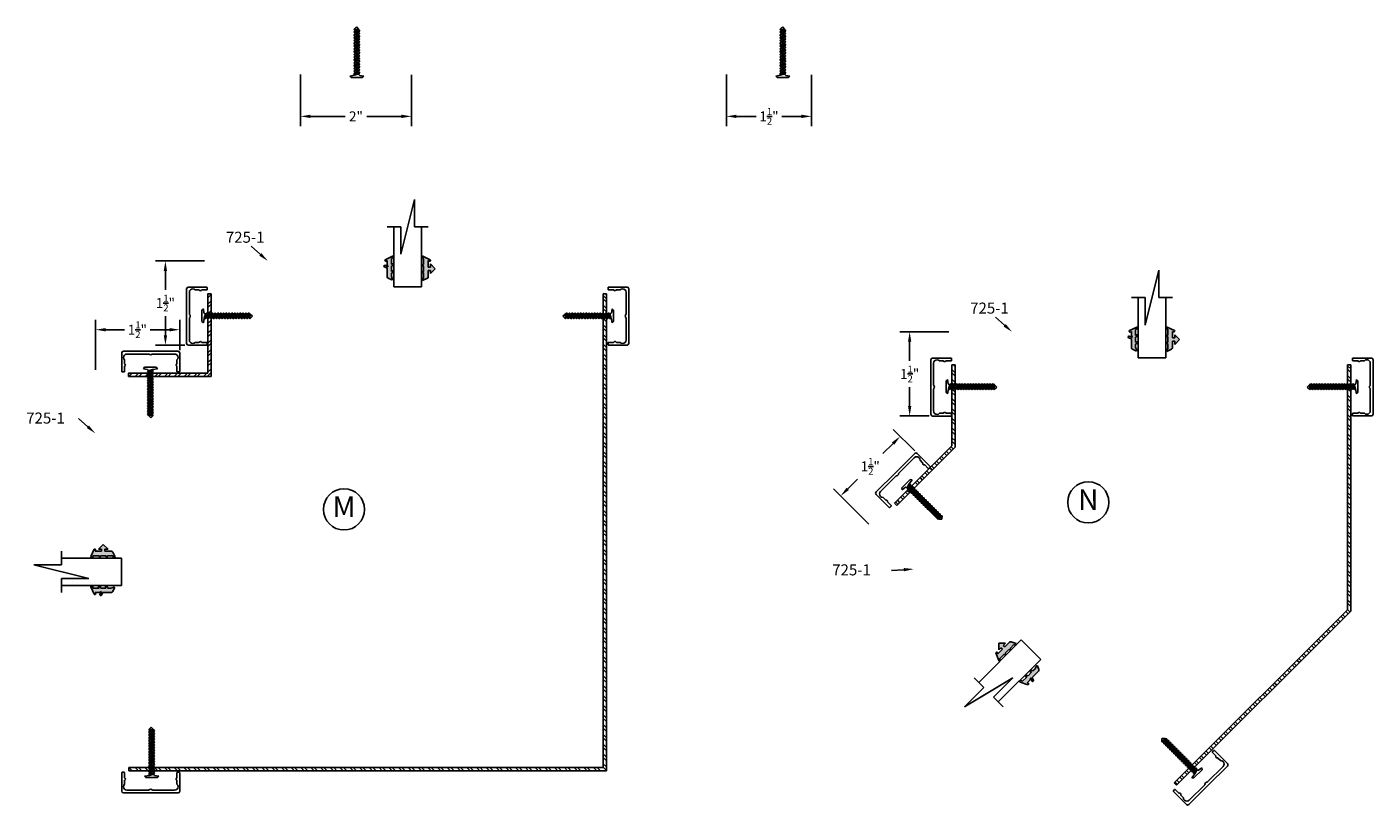
# Model space of a CAD drawing. Extents: x -63 to 166, y -159 to 79.
# Drawn here: x -63 to -39, y -140 to -126 of the extents above; entities that cross this region are included whole.
import ezdxf

# ---------------------------------------------------------------- set-up
doc = ezdxf.new("R2010")
doc.units = 0
doc.header["$LTSCALE"] = 0.3
doc.header["$MEASUREMENT"] = 0
doc.layers.get('0').update_dxf_attribs({"linetype": 'CONTINUOUS'})
doc.layers.get('DEFPOINTS').update_dxf_attribs({"linetype": 'CONTINUOUS'})
for name, color, linetype in [('CK_LEVEL_2', 7, 'CONTINUOUS'), ('DIM', 1, 'CONTINUOUS'), ('OBJECT', 3, 'CONTINUOUS')]:
    doc.layers.add(name, color=color, linetype=linetype)
doc.styles.add('MARIE', font='arial.ttf')
doc.dimstyles.new('FRACTION', dxfattribs={"dimtxt": 0.18, "dimasz": 0.18, "dimexe": 0.18, "dimexo": 0.0625, "dimgap": 0.09, "dimtad": 0, "dimtih": 1, "dimtoh": 1, "dimdec": 6, "dimzin": 0, "dimdsep": 46, "dimlunit": 5, "dimtxsty": 'MARIE', "dimcen": 0.09, "dimadec": 0, "dimazin": 0, "dimtfac": 1, "dimtdec": 6, "dimtofl": 0, "dimtmove": 0, "dimatfit": 3, "dimfxl": 1, "dimtolj": 1, "dimtzin": 0, "dimarcsym": 0})

# ---------------------------------------------------------------- blocks, each defined once
blk = doc.blocks.new('scw')
at = {"color": 7, "linetype": 'Continuous'}
for p, q in [((0.004, 0.713), (-0.034, 0.676)), ((-0.034, 0.676), (0.036, 0.678)), ((-0.034, 0.676), (-0.017, 0.656)), ((-0.034, 0.635), (0.054, 0.657)), ((-0.034, 0.635), (-0.017, 0.656)), ((-0.034, 0.635), (-0.017, 0.613)), ((-0.034, 0.592), (0.054, 0.615)), ((-0.034, 0.592), (-0.017, 0.613)), ((-0.017, 0.656), (0.036, 0.678)), ((-0.017, 0.613), (0.036, 0.636)), ((0.036, 0.678), (0.004, 0.713)), ((0.054, 0.657), (0.036, 0.678)), ((0.054, 0.657), (0.036, 0.636)), ((0.054, 0.615), (0.036, 0.636)), ((0.054, 0.615), (0.036, 0.593)), ((-0.034, 0.592), (-0.017, 0.571)), ((-0.034, 0.55), (0.054, 0.572)), ((-0.034, 0.55), (-0.017, 0.571)), ((-0.034, 0.55), (-0.017, 0.529)), ((-0.034, 0.508), (0.054, 0.53)), ((-0.034, 0.508), (-0.017, 0.529)), ((-0.034, 0.508), (-0.017, 0.487)), ((-0.034, 0.466), (0.054, 0.488)), ((-0.034, 0.466), (-0.017, 0.487)), ((-0.034, 0.466), (-0.017, 0.445)), ((-0.034, 0.424), (0.054, 0.446)), ((-0.034, 0.424), (-0.017, 0.445)), ((-0.034, 0.424), (-0.017, 0.402)), ((-0.017, 0.571), (0.036, 0.593)), ((-0.017, 0.529), (0.036, 0.551)), ((-0.017, 0.487), (0.036, 0.509)), ((-0.017, 0.445), (0.036, 0.467)), ((-0.017, 0.402), (0.036, 0.425)), ((0.054, 0.572), (0.036, 0.593)), ((0.054, 0.572), (0.036, 0.551)), ((0.054, 0.53), (0.036, 0.551)), ((0.054, 0.53), (0.036, 0.509)), ((0.054, 0.488), (0.036, 0.509)), ((0.054, 0.488), (0.036, 0.467)), ((0.054, 0.446), (0.036, 0.467)), ((0.054, 0.446), (0.036, 0.425)), ((0.054, 0.403), (0.036, 0.425)), ((-0.034, 0.381), (0.054, 0.403)), ((-0.034, 0.381), (-0.017, 0.402)), ((-0.034, 0.381), (-0.017, 0.36)), ((-0.034, 0.339), (0.054, 0.361)), ((-0.034, 0.339), (-0.017, 0.36)), ((-0.034, 0.339), (-0.017, 0.318)), ((-0.034, 0.297), (0.054, 0.319)), ((-0.034, 0.297), (-0.017, 0.318)), ((-0.034, 0.297), (-0.017, 0.276)), ((-0.034, 0.255), (0.054, 0.277)), ((-0.034, 0.255), (-0.017, 0.276)), ((-0.034, 0.255), (-0.017, 0.234)), ((-0.034, 0.212), (0.054, 0.235)), ((-0.034, 0.212), (0.054, 0.235)), ((-0.034, 0.212), (-0.017, 0.234)), ((-0.034, 0.212), (-0.017, 0.191)), ((-0.017, 0.36), (0.036, 0.382)), ((-0.017, 0.318), (0.036, 0.34)), ((-0.017, 0.276), (0.036, 0.298)), ((-0.017, 0.234), (0.036, 0.256)), ((-0.017, 0.191), (0.036, 0.214)), ((0.054, 0.403), (0.036, 0.382)), ((0.054, 0.361), (0.036, 0.382)), ((0.054, 0.361), (0.036, 0.34)), ((0.054, 0.319), (0.036, 0.34)), ((0.054, 0.319), (0.036, 0.298)), ((0.054, 0.277), (0.036, 0.298)), ((0.054, 0.277), (0.036, 0.256)), ((0.054, 0.235), (0.036, 0.256)), ((0.054, 0.235), (0.036, 0.214)), ((0.054, 0.192), (0.036, 0.214)), ((-0.034, 0.17), (0.054, 0.192)), ((-0.034, 0.17), (-0.017, 0.191)), ((-0.034, 0.17), (-0.017, 0.149)), ((-0.034, 0.128), (0.054, 0.15)), ((-0.034, 0.128), (-0.017, 0.149)), ((-0.034, 0.128), (-0.017, 0.107)), ((-0.034, 0.086), (0.054, 0.108)), ((-0.034, 0.086), (-0.017, 0.107)), ((-0.034, 0.086), (-0.017, 0.065)), ((-0.034, 0.044), (0.054, 0.066)), ((-0.034, 0.044), (-0.017, 0.065)), ((-0.034, 0.044), (-0.017, 0.023)), ((-0.034, 0.001), (0.054, 0.024)), ((-0.034, 0.001), (-0.017, 0.023)), ((-0.034, 0.001), (-0.024, -0.017)), ((-0.024, -0.017), (0.036, 0.002)), ((-0.017, 0.149), (0.036, 0.171)), ((-0.017, 0.107), (0.036, 0.129)), ((-0.017, 0.065), (0.036, 0.087)), ((-0.017, 0.023), (0.036, 0.045)), ((0.054, 0.192), (0.036, 0.171)), ((0.054, 0.15), (0.036, 0.171)), ((0.054, 0.15), (0.036, 0.129)), ((0.054, 0.108), (0.036, 0.129)), ((0.054, 0.108), (0.036, 0.087)), ((0.054, 0.066), (0.036, 0.087)), ((0.054, 0.066), (0.036, 0.045)), ((0.054, 0.024), (0.036, 0.045)), ((0.054, 0.024), (0.036, 0.002)), ((0.054, -0.019), (0.036, 0.002)), ((-0.097, -0.028), (-0.024, -0.017)), ((-0.078, -0.05), (-0.097, -0.028)), ((-0.078, -0.05), (-0.097, -0.028)), ((0.097, -0.05), (-0.078, -0.05)), ((0.116, -0.028), (0.054, -0.019)), ((0.097, -0.05), (0.116, -0.028))]:
    blk.add_line(p, q, dxfattribs=at)
at = {"color": 7}
for p, q in [((-0.006, -0.012), (0, 0)), ((0, 0), (0.006, -0.012))]:
    blk.add_line(p, q, dxfattribs=at)
blk = doc.blocks.new('*D382')
at = {"color": 0, "lineweight": -2, "transparency": 16777216}
for p, q in [((-58.006, -126.417), (-58.006, -127.355)), ((-55.997, -126.42), (-55.997, -127.355)), ((-57.826, -127.175), (-57.197, -127.175)), ((-56.177, -127.175), (-56.807, -127.175))]:
    blk.add_line(p, q, dxfattribs=at)
at = {"color": 0, "transparency": 16777216}
for points in [[(-57.826, -127.145), (-57.826, -127.205), (-58.006, -127.175)], [(-56.177, -127.145), (-56.177, -127.205), (-55.997, -127.175)]]:
    blk.add_solid(points, dxfattribs=at)
at = {"layer": 'DEFPOINTS', "color": 0, "transparency": 16777216}
for p in [(-58.006, -126.354), (-55.997, -126.357), (-55.997, -127.175)]:
    blk.add_point(p, dxfattribs=at)
at = {"color": 0, "transparency": 16777216, "insert": (-57.002, -127.175), "char_height": 0.18, "attachment_point": 5, "style": 'MARIE'}
blk.add_mtext('\\A1;2"', dxfattribs=at)
blk = doc.blocks.new('*D384')
at = {"color": 0, "lineweight": -2, "transparency": 16777216}
for p, q in [((-50.287, -126.417), (-50.287, -127.355)), ((-48.748, -126.42), (-48.748, -127.355)), ((-50.107, -127.175), (-49.748, -127.175)), ((-48.928, -127.175), (-49.286, -127.175))]:
    blk.add_line(p, q, dxfattribs=at)
at = {"color": 0, "transparency": 16777216}
for points in [[(-50.107, -127.145), (-50.107, -127.205), (-50.287, -127.175)], [(-48.928, -127.145), (-48.928, -127.205), (-48.748, -127.175)]]:
    blk.add_solid(points, dxfattribs=at)
at = {"layer": 'DEFPOINTS', "color": 0, "transparency": 16777216}
for p in [(-50.287, -126.354), (-48.748, -126.357), (-48.748, -127.175)]:
    blk.add_point(p, dxfattribs=at)
at = {"color": 0, "transparency": 16777216, "insert": (-49.517, -127.175), "char_height": 0.18, "attachment_point": 5, "style": 'MARIE'}
blk.add_mtext('\\A1;1{\\H0.7x;\\S1/2;}"', dxfattribs=at)
blk = doc.blocks.new('*D387')
at = {"color": 0, "lineweight": -2, "transparency": 16777216}
for p, q in [((-59.748, -129.796), (-60.635, -129.796)), ((-60.455, -129.976), (-60.455, -130.321)), ((-60.455, -131.141), (-60.455, -130.796)), ((-60.102, -131.321), (-60.635, -131.321))]:
    blk.add_line(p, q, dxfattribs=at)
at = {"color": 0, "transparency": 16777216}
for points in [[(-60.485, -129.976), (-60.425, -129.976), (-60.455, -129.796)], [(-60.485, -131.141), (-60.425, -131.141), (-60.455, -131.321)]]:
    blk.add_solid(points, dxfattribs=at)
at = {"layer": 'DEFPOINTS', "color": 0, "transparency": 16777216}
for p in [(-59.685, -129.796), (-60.455, -131.321), (-60.039, -131.321)]:
    blk.add_point(p, dxfattribs=at)
at = {"color": 0, "transparency": 16777216, "insert": (-60.455, -130.558), "char_height": 0.18, "attachment_point": 5, "style": 'MARIE'}
blk.add_mtext('\\A1;\\A1;1{\\H0.7x;\\S1/2;}"', dxfattribs=at)
blk = doc.blocks.new('*D388')
at = {"color": 0, "lineweight": -2, "transparency": 16777216}
for p, q in [((-61.72, -131.769), (-61.72, -130.862)), ((-60.196, -131.415), (-60.196, -130.862)), ((-61.54, -131.042), (-61.194, -131.042)), ((-60.376, -131.042), (-60.732, -131.042))]:
    blk.add_line(p, q, dxfattribs=at)
at = {"color": 0, "transparency": 16777216}
for points in [[(-61.54, -131.012), (-61.54, -131.072), (-61.72, -131.042)], [(-60.376, -131.012), (-60.376, -131.072), (-60.196, -131.042)]]:
    blk.add_solid(points, dxfattribs=at)
at = {"layer": 'DEFPOINTS', "color": 0, "transparency": 16777216}
for p in [(-60.196, -131.042), (-60.196, -131.477), (-61.72, -131.831)]:
    blk.add_point(p, dxfattribs=at)
at = {"color": 0, "transparency": 16777216, "insert": (-60.963, -131.042), "char_height": 0.18, "attachment_point": 5, "style": 'MARIE'}
blk.add_mtext('\\A1;\\A1;1{\\H0.7x;\\S1/2;}"', dxfattribs=at)
blk = doc.blocks.new('PULLVNL')
blk.add_hatch(color=256).paths.add_polyline_path([(0.268, -0.048), (0.268, 0.048), (0.299, 0.063), (0.268, 0.077), (0.268, 0.173), (0.298, 0.187, 0.06804), (0.3, 0.19), (0.3, 0.204, 0.292372), (0.285, 0.214), (0.199, 0.174, 0.292372), (0.182, 0.148), (0.182, 0.03), (0.144, 0.03), (0.144, 0.087), (0.059, 0), (0.144, -0.086), (0.144, -0.03), (0.182, -0.03), (0.182, -0.147), (0.159, -0.136, 0.639402), (0.147, -0.163), (0.28, -0.225, 0.414214), (0.3, -0.218), (0.3, -0.205, 0.178036), (0.293, -0.198), (0.268, -0.186), (0.268, -0.077), (0.299, -0.062)])
for p, q in [((0.059, 0), (0.144, 0.087)), ((0.059, 0), (0.144, -0.086)), ((0.144, 0.03), (0.144, 0.087)), ((0.182, 0.03), (0.144, 0.03)), ((0.182, 0.03), (0.182, 0.148)), ((0.199, 0.174), (0.285, 0.214)), ((0.268, 0.173), (0.298, 0.187)), ((0.268, 0.077), (0.268, 0.173)), ((0.299, 0.063), (0.268, 0.077)), ((0.268, 0.048), (0.299, 0.063)), ((0.268, -0.048), (0.268, 0.048)), ((0.144, -0.086), (0.144, -0.03)), ((0.182, -0.03), (0.144, -0.03)), ((0.28, -0.225), (0.147, -0.163)), ((0.182, -0.147), (0.159, -0.136)), ((0.182, -0.147), (0.182, -0.03)), ((0.299, -0.062), (0.268, -0.048)), ((0.268, -0.077), (0.299, -0.062)), ((0.268, -0.186), (0.268, -0.077)), ((0.293, -0.198), (0.268, -0.186))]:
    blk.add_line(p, q)
for centre, radius, start, end in [((0.211, 0.148), 0.0288, 114.8102, 180), ((0.285, 0.197), 0.0164, 319.6203, 90), ((0.159, -0.152), 0.0164, 90, 220.3797), ((0.287, -0.211), 0.0149, 245.1898, 65.1898)]:
    blk.add_arc(centre, radius, start, end)
blk = doc.blocks.new('PUSHVNL')
blk.add_hatch(color=256).paths.add_polyline_path([(-0.259, -0.044), (-0.293, -0.059, 0.178036), (-0.3, -0.067), (-0.3, -0.079, 0.414214), (-0.28, -0.086), (-0.259, -0.076), (-0.259, -0.182), (-0.293, -0.198, 0.178036), (-0.3, -0.205), (-0.3, -0.218, 0.414214), (-0.28, -0.225), (-0.147, -0.163, 0.639402), (-0.159, -0.136), (-0.182, -0.147), (-0.182, -0.07), (-0.2, -0.035), (-0.145, -0.061, 1), (-0.132, -0.034), (-0.182, -0.011), (-0.182, 0.148, 0.292372), (-0.199, 0.174), (-0.265, 0.204, 0.694939), (-0.273, 0.178), (-0.259, 0.137), (-0.259, 0.081), (-0.293, 0.066, 0.178036), (-0.3, 0.058), (-0.3, 0.046, 0.414214), (-0.28, 0.039), (-0.259, 0.048)])
for p, q in [((-0.293, 0.066), (-0.259, 0.081)), ((-0.28, 0.039), (-0.259, 0.048)), ((-0.259, 0.137), (-0.273, 0.178)), ((-0.199, 0.174), (-0.265, 0.204)), ((-0.259, 0.081), (-0.259, 0.137)), ((-0.259, -0.044), (-0.259, 0.048)), ((-0.182, -0.011), (-0.182, 0.148)), ((-0.293, -0.059), (-0.259, -0.044)), ((-0.293, -0.198), (-0.259, -0.182)), ((-0.28, -0.086), (-0.259, -0.076)), ((-0.28, -0.225), (-0.147, -0.163)), ((-0.259, -0.182), (-0.259, -0.076)), ((-0.145, -0.061), (-0.2, -0.035)), ((-0.182, -0.07), (-0.2, -0.035)), ((-0.132, -0.034), (-0.182, -0.011)), ((-0.182, -0.147), (-0.182, -0.07)), ((-0.182, -0.147), (-0.159, -0.136))]:
    blk.add_line(p, q)
for centre, radius, start, end in [((-0.286, 0.052), 0.0149, 114.8102, 294.8102), ((-0.264, 0.19), 0.0146, 92.201, 231.3887), ((-0.211, 0.148), 0.0288, 0, 65.1898), ((-0.286, -0.073), 0.0149, 114.8102, 294.8102), ((-0.286, -0.211), 0.0149, 114.8102, 294.8102), ((-0.159, -0.152), 0.0164, 319.6203, 90), ((-0.138, -0.047), 0.0149, 245.1898, 65.1898)]:
    blk.add_arc(centre, radius, start, end)
blk = doc.blocks.new('*D393')
at = {"color": 0, "lineweight": -2, "transparency": 16777216}
for p, q in [((-46.877, -133.239), (-47.268, -132.849)), ((-47.268, -133.103), (-47.452, -133.287)), ((-48.091, -133.927), (-47.913, -133.749)), ((-47.705, -134.568), (-48.346, -133.927))]:
    blk.add_line(p, q, dxfattribs=at)
at = {"color": 0, "transparency": 16777216}
for points in [[(-47.289, -133.082), (-47.246, -133.125), (-47.14, -132.976)], [(-48.112, -133.906), (-48.07, -133.948), (-48.218, -134.054)]]:
    blk.add_solid(points, dxfattribs=at)
at = {"layer": 'DEFPOINTS', "color": 0, "transparency": 16777216}
for p in [(-47.14, -132.976), (-46.833, -133.284), (-47.66, -134.612)]:
    blk.add_point(p, dxfattribs=at)
at = {"color": 0, "transparency": 16777216, "insert": (-47.682, -133.518), "char_height": 0.18, "attachment_point": 5, "style": 'MARIE'}
blk.add_mtext('\\A1;\\A1;1{\\H0.7x;\\S1/2;}"', dxfattribs=at)
blk = doc.blocks.new('*D392')
at = {"color": 0, "lineweight": -2, "transparency": 16777216}
for p, q in [((-46.877, -133.239), (-47.268, -132.849)), ((-47.268, -133.103), (-47.452, -133.287)), ((-48.091, -133.927), (-47.913, -133.749)), ((-47.705, -134.568), (-48.346, -133.927))]:
    blk.add_line(p, q, dxfattribs=at)
at = {"color": 0, "transparency": 16777216}
for points in [[(-47.289, -133.082), (-47.246, -133.125), (-47.14, -132.976)], [(-48.112, -133.906), (-48.07, -133.948), (-48.218, -134.054)]]:
    blk.add_solid(points, dxfattribs=at)
at = {"layer": 'DEFPOINTS', "color": 0, "transparency": 16777216}
for p in [(-47.14, -132.976), (-46.833, -133.284), (-47.66, -134.612)]:
    blk.add_point(p, dxfattribs=at)
at = {"color": 0, "transparency": 16777216, "insert": (-47.682, -133.518), "char_height": 0.18, "attachment_point": 5, "style": 'MARIE'}
blk.add_mtext('\\A1;\\A1;1{\\H0.7x;\\S1/2;}"', dxfattribs=at)
blk = doc.blocks.new('*D391')
at = {"color": 0, "lineweight": -2, "transparency": 16777216}
for p, q in [((-46.26, -131.081), (-47.148, -131.081)), ((-46.968, -131.261), (-46.968, -131.606)), ((-46.968, -132.425), (-46.968, -132.081)), ((-46.614, -132.605), (-47.148, -132.605))]:
    blk.add_line(p, q, dxfattribs=at)
at = {"color": 0, "transparency": 16777216}
for points in [[(-46.998, -131.261), (-46.938, -131.261), (-46.968, -131.081)], [(-46.998, -132.425), (-46.938, -132.425), (-46.968, -132.605)]]:
    blk.add_solid(points, dxfattribs=at)
at = {"layer": 'DEFPOINTS', "color": 0, "transparency": 16777216}
for p in [(-46.198, -131.081), (-46.968, -132.605), (-46.552, -132.605)]:
    blk.add_point(p, dxfattribs=at)
at = {"color": 0, "transparency": 16777216, "insert": (-46.968, -131.843), "char_height": 0.18, "attachment_point": 5, "style": 'MARIE'}
blk.add_mtext('\\A1;\\A1;1{\\H0.7x;\\S1/2;}"', dxfattribs=at)

msp = doc.modelspace()

# ---------------------------------------------------------------- hatches: boundary and pattern name
h = msp.add_hatch()
h.set_pattern_fill('STEEL', color=256, style=0)
h.set_pattern_definition([(45, (-78.58688, -138.75372), (-0.08838835, 0.08838835), []), (45, (-78.58688, -138.69122), (-0.08838835, 0.08838835), [])])
h.paths.add_polyline_path([(-61.1224793, -131.888059), (-61.1224793, -131.828059), (-59.6884793, -131.828059), (-59.6884793, -130.3940179), (-59.6284793, -130.3940179), (-59.6284793, -131.888059)])
h = msp.add_hatch()
h.set_pattern_fill('STEEL', color=256, angle=90, style=0)
h.set_pattern_definition([(135, (-92.75314, -110.16677), (-0.08838835, -0.08838835), []), (135, (-92.81564, -110.16677), (-0.08838835, -0.08838835), [])])
h.paths.add_polyline_path([(-52.5227125, -138.9736004), (-61.1179693, -138.9736004), (-61.1179693, -139.0336004), (-52.4627125, -139.0336004), (-52.4627125, -130.3940179), (-52.5227125, -130.3940179)])
h = msp.add_hatch()
h.set_pattern_fill('STEEL', color=256, angle=90, style=0)
h.set_pattern_definition([(135, (-89.43796, -118.75283), (-0.08838835, -0.08838835), []), (135, (-89.50046, -118.75283), (-0.08838835, -0.08838835), [])])
h.paths.add_polyline_path([(-46.1408677, -131.6788318), (-46.2008677, -131.6788318), (-46.2008677, -133.1480201), (-47.2397117, -134.1868641), (-47.1972853, -134.2292905), (-46.1408677, -133.172873)])
h = msp.add_hatch()
h.set_pattern_fill('STEEL', color=256, angle=90, style=0)
h.set_pattern_definition([(135, (-88.1522, -119.69974), (-0.08838835, -0.08838835), []), (135, (-88.2147, -119.69974), (-0.08838835, -0.08838835), [])])
h.paths.add_polyline_path([(-39.0351009, -136.1161779), (-42.1727494, -139.2538264), (-42.130323, -139.2962528), (-38.9751009, -136.1410307), (-38.9751009, -131.6788318), (-39.0351009, -131.6788318)])

# ---------------------------------------------------------------- linework, layer by layer
for p, q in [((-56.1879748, -129.672015), (-55.9399748, -128.680015)), ((-55.9399748, -128.680015), (-55.9399748, -129.176015)), ((-56.4359748, -129.176015), (-56.1879748, -129.176015)), ((-56.1879748, -129.176015), (-56.1879748, -129.672015)), ((-55.9399748, -129.176015), (-55.6919748, -129.176015)), ((-42.7003632, -130.956829), (-42.4523632, -129.964829)), ((-42.4523632, -129.964829), (-42.4523632, -130.460829)), ((-56.3139748, -130.2645243), (-55.8139748, -130.2645243)), ((-42.9483632, -130.460829), (-42.7003632, -130.460829)), ((-42.7003632, -130.460829), (-42.7003632, -130.956829)), ((-42.4523632, -130.460829), (-42.2043632, -130.460829)), ((-42.8263632, -131.5493382), (-42.3263632, -131.5493382)), ((-62.3404822, -135.3053213), (-62.3404822, -135.0573213)), ((-62.8364822, -135.3053213), (-62.3404822, -135.3053213)), ((-61.8444822, -135.5533213), (-62.8364822, -135.3053213)), ((-61.2519729, -135.6793213), (-61.2519729, -135.1793213)), ((-62.3404822, -135.5533213), (-61.8444822, -135.5533213)), ((-62.3404822, -135.8013213), (-62.3404822, -135.5533213)), ((-44.5915891, -137.0181183), (-44.9451424, -136.6645649)), ((-45.0996518, -137.3479902), (-45.9764642, -137.8740776)), ((-45.9764642, -137.8740776), (-45.6257393, -137.5233526)), ((-45.6257393, -137.5233526), (-45.8011018, -137.3479902)), ((-45.4503768, -137.6987151), (-45.0996518, -137.3479902)), ((-45.2750143, -137.8740776), (-45.4503768, -137.6987151))]:
    msp.add_line(p, q)
at = {"color": 7}
for p, q in [((-56.3139748, -130.2645243), (-56.3139748, -129.176015)), ((-55.8139748, -130.2645243), (-55.8139748, -129.176015)), ((-42.8263632, -131.5493382), (-42.8263632, -130.460829)), ((-42.3263632, -131.5493382), (-42.3263632, -130.460829)), ((-61.2519729, -135.1793213), (-62.3404822, -135.1793213)), ((-61.2519729, -135.6793213), (-62.3404822, -135.6793213)), ((-44.9451424, -136.6645649), (-45.7148347, -137.4342572)), ((-44.5915891, -137.0181183), (-45.3612813, -137.7878106))]:
    msp.add_line(p, q, dxfattribs=at)
at = {"extrusion": (0, 0, -1)}
for points in [[(58.7344409, -129.6767899), (58.9017636, -129.5288803)], [(45.2468293, -130.9616039), (45.414152, -130.8136942)], [(61.8603446, -132.8008019), (62.0276673, -132.6528923)], [(47.0722791, -135.3907201), (47.295182, -135.4044472)]]:
    msp.add_lwpolyline(points, dxfattribs=at)
for centre in [(-57.2184793, -134.2980172), (-43.7308677, -134.1710685)]:
    msp.add_circle(centre, 0.3729386)
for points in [[(58.7543101, -129.6992669), (58.5995789, -129.796005), (58.7145717, -129.6543129)], [(45.2666984, -130.9840809), (45.1119672, -131.0808189), (45.2269601, -130.9391269)], [(61.8802138, -132.8232789), (61.7254826, -132.920017), (61.8404754, -132.7783249)], [(47.0704351, -135.4206634), (46.8926194, -135.379656), (47.0741231, -135.3607768)]]:
    msp.add_solid(points, dxfattribs=at)
at = {"layer": 'CK_LEVEL_2', "color": 4, "linetype": 'Continuous'}
for p, q in [((-60.0704793, -130.7960179), (-60.0704793, -130.3020179)), ((-60.0394793, -130.2710179), (-59.7054793, -130.2710179)), ((-60.0204793, -130.7603107), (-60.0204793, -130.3630179)), ((-59.9128723, -130.3210179), (-59.8475902, -130.3210179)), ((-59.7933685, -130.3210179), (-59.7054793, -130.3210179)), ((-59.6954793, -130.3110179), (-59.6954793, -130.2810179)), ((-52.4324703, -130.2805068), (-52.4324703, -130.3105068)), ((-52.0884703, -130.2705068), (-52.4224703, -130.2705068)), ((-52.3345812, -130.3205068), (-52.4224703, -130.3205068)), ((-52.2150774, -130.3205068), (-52.2803595, -130.3205068)), ((-52.1074703, -130.3625068), (-52.1074703, -130.7597996)), ((-52.0574703, -130.7955068), (-52.0574703, -130.3015068)), ((-60.0704793, -130.7960179), (-60.0704793, -131.2900179)), ((-60.0204793, -131.2290179), (-60.0204793, -130.831725)), ((-52.1074703, -130.8312139), (-52.1074703, -131.2285068)), ((-52.0574703, -130.7955068), (-52.0574703, -131.2895068)), ((-61.2459905, -131.4631043), (-61.2459905, -131.7971043)), ((-60.7209905, -131.4321043), (-61.2149905, -131.4321043)), ((-61.1539905, -131.4821043), (-60.7566976, -131.4821043)), ((-60.7209905, -131.4321043), (-60.2269905, -131.4321043)), ((-60.6852833, -131.4821043), (-60.2879905, -131.4821043)), ((-60.1959905, -131.4631043), (-60.1959905, -131.7971043)), ((-60.0394793, -131.3210179), (-59.7054793, -131.3210179)), ((-59.9128723, -131.2710179), (-59.8475902, -131.2710179)), ((-59.7933685, -131.2710179), (-59.7054793, -131.2710179)), ((-59.6954793, -131.3110179), (-59.6954793, -131.2810179)), ((-52.4324703, -131.2805068), (-52.4324703, -131.3105068)), ((-52.3345812, -131.2705068), (-52.4224703, -131.2705068)), ((-52.0884703, -131.3205068), (-52.4224703, -131.3205068)), ((-52.2150774, -131.2705068), (-52.2803595, -131.2705068)), ((-61.1959905, -131.5897114), (-61.1959905, -131.6549935)), ((-61.1959905, -131.7092152), (-61.1959905, -131.7971043)), ((-60.2459905, -131.5897114), (-60.2459905, -131.6549935)), ((-60.2459905, -131.7092152), (-60.2459905, -131.7971043)), ((-46.5828677, -132.0808318), (-46.5828677, -131.5868318)), ((-46.5518677, -131.5558318), (-46.2178677, -131.5558318)), ((-46.5328677, -132.0451247), (-46.5328677, -131.6478318)), ((-46.4252607, -131.6058318), (-46.3599786, -131.6058318)), ((-46.3057569, -131.6058318), (-46.2178677, -131.6058318)), ((-46.2078677, -131.5958318), (-46.2078677, -131.5658318)), ((-38.9448587, -131.5653207), (-38.9448587, -131.5953207)), ((-38.6008587, -131.5553207), (-38.9348587, -131.5553207)), ((-38.8469696, -131.6053207), (-38.9348587, -131.6053207)), ((-38.7274657, -131.6053207), (-38.7927478, -131.6053207)), ((-38.6198587, -131.6473207), (-38.6198587, -132.0446136)), ((-38.5698587, -132.0803207), (-38.5698587, -131.5863207)), ((-61.2359905, -131.8071043), (-61.2059905, -131.8071043)), ((-60.2359905, -131.8071043), (-60.2059905, -131.8071043)), ((-46.5828677, -132.0808318), (-46.5828677, -132.5748318)), ((-46.5328677, -132.5138318), (-46.5328677, -132.116539)), ((-38.6198587, -132.1160278), (-38.6198587, -132.5133207)), ((-38.5698587, -132.0803207), (-38.5698587, -132.5743207)), ((-46.5518677, -132.6058318), (-46.2178677, -132.6058318)), ((-46.4252607, -132.5558318), (-46.3599786, -132.5558318)), ((-46.3057569, -132.5558318), (-46.2178677, -132.5558318)), ((-46.2078677, -132.5958318), (-46.2078677, -132.5658318)), ((-38.9448587, -132.5653207), (-38.9448587, -132.5953207)), ((-38.8469696, -132.5553207), (-38.9348587, -132.5553207)), ((-38.6008587, -132.6053207), (-38.9348587, -132.6053207)), ((-38.7274657, -132.5553207), (-38.7927478, -132.5553207)), ((-47.22596, -133.6328247), (-46.8766493, -133.2835139)), ((-47.1653559, -133.6429313), (-46.8844275, -133.3620028)), ((-46.8328087, -133.2835139), (-46.596635, -133.5196876)), ((-46.7786393, -133.408394), (-46.7324779, -133.4545554)), ((-47.22596, -133.6328247), (-47.5752708, -133.9821354)), ((-46.6941373, -133.4928959), (-46.6319903, -133.5550429)), ((-46.6178482, -133.5550429), (-46.596635, -133.5338297)), ((-47.4967819, -133.9743573), (-47.2158535, -133.6934288)), ((-47.5752708, -134.0259761), (-47.3390971, -134.2621497)), ((-47.4503908, -134.0801454), (-47.4042294, -134.1263068)), ((-47.3658888, -134.1646474), (-47.3037418, -134.2267944)), ((-47.324955, -134.2621497), (-47.3037418, -134.2409365)), ((-41.4604868, -138.6692456), (-41.4817, -138.6904588)), ((-41.419553, -138.7667479), (-41.4817, -138.7046009)), ((-41.210171, -138.9054193), (-41.4463446, -138.6692456)), ((-41.2886598, -138.9570381), (-41.5695883, -139.2379665)), ((-41.5594817, -139.2985706), (-41.210171, -138.9492599)), ((-41.335051, -138.8512499), (-41.3812124, -138.8050885)), ((-61.2454726, -139.4048683), (-61.2454726, -139.0708683)), ((-61.2054726, -139.0608683), (-61.2354726, -139.0608683)), ((-61.1954726, -139.1587574), (-61.1954726, -139.0708683)), ((-61.1954726, -139.2782613), (-61.1954726, -139.2129792)), ((-60.2454726, -139.1587574), (-60.2454726, -139.0708683)), ((-60.2454726, -139.2782613), (-60.2454726, -139.2129792)), ((-60.2054726, -139.0608683), (-60.2354726, -139.0608683)), ((-60.1954726, -139.4048683), (-60.1954726, -139.0708683)), ((-41.6200858, -139.2884641), (-41.9010143, -139.5693925)), ((-60.7204726, -139.4358683), (-61.2144726, -139.4358683)), ((-60.7561798, -139.3858683), (-61.1534726, -139.3858683)), ((-60.7204726, -139.4358683), (-60.2264726, -139.4358683)), ((-60.2874726, -139.3858683), (-60.6847655, -139.3858683)), ((-42.1675936, -139.3763524), (-42.1888068, -139.3975656)), ((-41.9526331, -139.6478814), (-42.1888068, -139.4117077)), ((-42.0913044, -139.4384994), (-42.1534514, -139.3763524)), ((-42.0068024, -139.5230014), (-42.0529639, -139.47684)), ((-41.5594817, -139.2985706), (-41.9087925, -139.6478814))]:
    msp.add_line(p, q, dxfattribs=at)
for centre, radius, start, end in [((-60.0394793, -130.3020179), 0.031, 90, 180), ((-59.9584793, -130.3630179), 0.062, 90, 180), ((-59.9584793, -130.3630179), 0.062, 42.64230998, 90), ((-59.8475902, -130.3310179), 0.01, 32.08995126, 90), ((-59.8204793, -130.3140179), 0.022, 212.08995126, 270), ((-59.8204793, -130.3140179), 0.022, 270, 327.91004874), ((-59.7933685, -130.3310179), 0.01, 90, 147.91004874), ((-59.7054793, -130.2810179), 0.01, 0, 90), ((-59.7054793, -130.3110179), 0.01, 270, 0), ((-52.4224703, -130.2805068), 0.01, 90, 180), ((-52.4224703, -130.3105068), 0.01, 180, 270), ((-52.3345812, -130.3305068), 0.01, 32.08995126, 90), ((-52.3074703, -130.3135068), 0.022, 212.08995126, 270), ((-52.3074703, -130.3135068), 0.022, 270, 327.91004874), ((-52.2803595, -130.3305068), 0.01, 90, 147.91004874), ((-52.1694703, -130.3625068), 0.062, 90, 137.35769002), ((-52.1694703, -130.3625068), 0.062, 0, 90), ((-52.0884703, -130.3015068), 0.031, 0, 90), ((-60.0104793, -130.7603107), 0.01, 180, 225.572996), ((-60.0104793, -130.831725), 0.01, 134.427004, 180), ((-60.0454793, -130.7960179), 0.04, 314.427004, 45.572996), ((-52.0824703, -130.7955068), 0.04, 134.427004, 225.572996), ((-52.1174703, -130.7597996), 0.01, 314.427004, 360), ((-52.1174703, -130.8312139), 0.01, 360, 45.572996), ((-59.9584793, -131.2290179), 0.062, 180, 270), ((-52.1694703, -131.2285068), 0.062, 270, 0), ((-61.2149905, -131.4631043), 0.031, 90, 180), ((-61.1539905, -131.5441043), 0.062, 90, 180), ((-60.7566976, -131.4921043), 0.01, 44.427004, 90), ((-60.7209905, -131.4571043), 0.04, 224.427004, 315.572996), ((-60.6852833, -131.4921043), 0.01, 90, 135.572996), ((-60.2879905, -131.5441043), 0.062, 0, 90), ((-60.2269905, -131.4631043), 0.031, 0, 90), ((-60.0394793, -131.2900179), 0.031, 180, 270), ((-59.9584793, -131.2290179), 0.062, 270, 317.35769002), ((-59.8475902, -131.2610179), 0.01, 270, 327.91004874), ((-59.8204793, -131.2780179), 0.022, 90, 147.91004874), ((-59.8204793, -131.2780179), 0.022, 32.08995126, 90), ((-59.7933685, -131.2610179), 0.01, 212.08995126, 270), ((-59.7054793, -131.2810179), 0.01, 360, 90), ((-59.7054793, -131.3110179), 0.01, 270, 0), ((-52.4224703, -131.2805068), 0.01, 90, 180), ((-52.4224703, -131.3105068), 0.01, 180, 270), ((-52.3345812, -131.2605068), 0.01, 270, 327.91004874), ((-52.3074703, -131.2775068), 0.022, 90, 147.91004874), ((-52.3074703, -131.2775068), 0.022, 32.08995126, 90), ((-52.2803595, -131.2605068), 0.01, 212.08995126, 270), ((-52.1694703, -131.2285068), 0.062, 222.64230998, 270), ((-52.0884703, -131.2895068), 0.031, 270, 0), ((-61.1539905, -131.5441043), 0.062, 180, 227.35769002), ((-61.1859905, -131.6549935), 0.01, 180, 237.91004874), ((-61.1859905, -131.7092152), 0.01, 122.08995126, 180), ((-61.2029905, -131.6821043), 0.022, 0, 57.91004874), ((-61.2029905, -131.6821043), 0.022, 302.08995126, 0), ((-60.2389905, -131.6821043), 0.022, 122.08995126, 180), ((-60.2389905, -131.6821043), 0.022, 180, 237.91004874), ((-60.2559905, -131.6549935), 0.01, 302.08995126, 0), ((-60.2559905, -131.7092152), 0.01, 360, 57.91004874), ((-60.2879905, -131.5441043), 0.062, 312.64230998, 0), ((-46.5518677, -131.5868318), 0.031, 90, 180), ((-46.4708677, -131.6478318), 0.062, 90, 180), ((-46.4708677, -131.6478318), 0.062, 42.64230998, 90), ((-46.3599786, -131.6158318), 0.01, 32.08995126, 90), ((-46.3328677, -131.5988318), 0.022, 212.08995126, 270), ((-46.3328677, -131.5988318), 0.022, 270, 327.91004874), ((-46.3057569, -131.6158318), 0.01, 90, 147.91004874), ((-46.2178677, -131.5658318), 0.01, 0, 90), ((-46.2178677, -131.5958318), 0.01, 270, 0), ((-38.9348587, -131.5653207), 0.01, 90, 180), ((-38.9348587, -131.5953207), 0.01, 180, 270), ((-38.8469696, -131.6153207), 0.01, 32.08995126, 90), ((-38.8198587, -131.5983207), 0.022, 212.08995126, 270), ((-38.8198587, -131.5983207), 0.022, 270, 327.91004874), ((-38.7927478, -131.6153207), 0.01, 90, 147.91004874), ((-38.6818587, -131.6473207), 0.062, 90, 137.35769002), ((-38.6818587, -131.6473207), 0.062, 0, 90), ((-38.6008587, -131.5863207), 0.031, 0, 90), ((-61.2359905, -131.7971043), 0.01, 180, 270), ((-61.2059905, -131.7971043), 0.01, 270, 0), ((-60.2359905, -131.7971043), 0.01, 180, 270), ((-60.2059905, -131.7971043), 0.01, 270, 0), ((-46.5228677, -132.0451247), 0.01, 180, 225.572996), ((-46.5228677, -132.116539), 0.01, 134.427004, 180), ((-46.5578677, -132.0808318), 0.04, 314.427004, 45.572996), ((-38.5948587, -132.0803207), 0.04, 134.427004, 225.572996), ((-38.6298587, -132.0446136), 0.01, 314.427004, 360), ((-38.6298587, -132.1160278), 0.01, 360, 45.572996), ((-46.5518677, -132.5748318), 0.031, 180, 270), ((-46.4708677, -132.5138318), 0.062, 180, 270), ((-46.4708677, -132.5138318), 0.062, 270, 317.35769002), ((-46.3599786, -132.5458318), 0.01, 270, 327.91004874), ((-46.3328677, -132.5628318), 0.022, 90, 147.91004874), ((-46.3328677, -132.5628318), 0.022, 32.08995126, 90), ((-46.3057569, -132.5458318), 0.01, 212.08995126, 270), ((-46.2178677, -132.5658318), 0.01, 360, 90), ((-46.2178677, -132.5958318), 0.01, 270, 0), ((-38.9348587, -132.5653207), 0.01, 90, 180), ((-38.9348587, -132.5953207), 0.01, 180, 270), ((-38.8469696, -132.5453207), 0.01, 270, 327.91004874), ((-38.8198587, -132.5623207), 0.022, 90, 147.91004874), ((-38.8198587, -132.5623207), 0.022, 32.08995126, 90), ((-38.7927478, -132.5453207), 0.01, 212.08995126, 270), ((-38.6818587, -132.5133207), 0.062, 222.64230998, 270), ((-38.6818587, -132.5133207), 0.062, 270, 0), ((-38.6008587, -132.5743207), 0.031, 270, 0), ((-46.8405868, -133.4058434), 0.062, 45, 135), ((-46.854729, -133.3054342), 0.031, 45, 135), ((-46.8405868, -133.4058434), 0.062, 357.64230998, 45), ((-47.2082824, -133.6505024), 0.04, 269.427004, 0.572996), ((-47.1582849, -133.6500023), 0.01, 135, 180.572996), ((-46.739549, -133.4616264), 0.01, 347.08995126, 45), ((-46.7083579, -133.4687759), 0.022, 167.08995126, 225), ((-46.7083579, -133.4687759), 0.022, 225, 282.91004874), ((-46.7012084, -133.499967), 0.01, 45, 102.91004874), ((-46.6249193, -133.5479719), 0.01, 225, 315), ((-46.6037061, -133.5267587), 0.01, 315, 45), ((-47.2087824, -133.7004999), 0.01, 89.427004, 135), ((-47.5533505, -134.0040557), 0.031, 135, 225), ((-47.4529413, -134.0181979), 0.062, 135, 225), ((-47.4529413, -134.0181979), 0.062, 225, 272.35769002), ((-47.3971583, -134.1192357), 0.01, 225, 282.91004874), ((-47.3900088, -134.1504268), 0.022, 45, 102.91004874), ((-47.3900088, -134.1504268), 0.022, 347.08995126, 45), ((-47.3588177, -134.1575763), 0.01, 167.08995126, 225), ((-47.3320261, -134.2550786), 0.01, 225, 315), ((-47.3108129, -134.2338654), 0.01, 315, 45), ((-41.4746289, -138.6975299), 0.01, 135, 225), ((-41.4534157, -138.6763167), 0.01, 45, 135), ((-41.4266241, -138.773819), 0.01, 347.08995126, 45), ((-41.395433, -138.7809685), 0.022, 167.08995126, 225), ((-41.395433, -138.7809685), 0.022, 225, 282.91004874), ((-41.3882835, -138.8121596), 0.01, 45, 102.91004874), ((-41.3325005, -138.9131974), 0.062, 45, 92.35769002), ((-41.3325005, -138.9131974), 0.062, 315, 45), ((-41.2320913, -138.9273396), 0.031, 315, 45), ((-61.2354726, -139.0708683), 0.01, 90, 180), ((-61.1534726, -139.3238683), 0.062, 132.64230998, 180), ((-61.2054726, -139.0708683), 0.01, 0, 90), ((-61.1854726, -139.1587574), 0.01, 180, 237.91004874), ((-61.1854726, -139.2129792), 0.01, 122.08995126, 180), ((-61.2024726, -139.1858683), 0.022, 0, 57.91004874), ((-61.2024726, -139.1858683), 0.022, 302.08995126, 0), ((-60.2384726, -139.1858683), 0.022, 122.08995126, 180), ((-60.2384726, -139.1858683), 0.022, 180, 237.91004874), ((-60.2554726, -139.1587574), 0.01, 302.08995126, 0), ((-60.2554726, -139.2129792), 0.01, 0, 57.91004874), ((-60.2354726, -139.0708683), 0.01, 90, 180), ((-60.2874726, -139.3238683), 0.062, 0, 47.35769002), ((-60.2054726, -139.0708683), 0.01, 0, 90), ((-41.6271569, -139.281393), 0.01, 315, 0.572996), ((-41.5771594, -139.280893), 0.04, 89.427004, 180.572996), ((-41.5766594, -139.2308955), 0.01, 269.427004, 315), ((-61.2144726, -139.4048683), 0.031, 180, 270), ((-61.1534726, -139.3238683), 0.062, 180, 270), ((-60.7561798, -139.3758683), 0.01, 270, 315.572996), ((-60.7204726, -139.4108683), 0.04, 44.427004, 135.572996), ((-60.6847655, -139.3758683), 0.01, 224.427004, 270), ((-60.2874726, -139.3238683), 0.062, 270, 0), ((-60.2264726, -139.4048683), 0.031, 270, 0), ((-42.1817357, -139.4046367), 0.01, 135, 225), ((-42.1605225, -139.3834235), 0.01, 45, 135), ((-42.0842334, -139.4314283), 0.01, 225, 282.91004874), ((-42.0770839, -139.4626194), 0.022, 45, 102.91004874), ((-42.0770839, -139.4626194), 0.022, 347.08995126, 45), ((-42.0458928, -139.4697689), 0.01, 167.08995126, 225), ((-41.9448549, -139.5255519), 0.062, 177.64230998, 225), ((-41.9448549, -139.5255519), 0.062, 225, 315), ((-41.9307128, -139.6259611), 0.031, 225, 315)]:
    msp.add_arc(centre, radius, start, end, dxfattribs=at)
at = {"layer": 'OBJECT', "color": 6}
for p, q in [((-52.5227125, -138.9736004), (-52.5227125, -130.3940179)), ((-52.5227125, -130.3940179), (-52.4627125, -130.3940179)), ((-52.4627125, -130.3940179), (-52.4627125, -139.0336004)), ((-46.2008677, -133.1480201), (-46.2008677, -131.6788318)), ((-46.2008677, -131.6788318), (-46.1408677, -131.6788318)), ((-46.1408677, -131.6788318), (-46.1408677, -133.172873)), ((-39.0351009, -136.1161779), (-39.0351009, -131.6788318)), ((-39.0351009, -131.6788318), (-38.9751009, -131.6788318)), ((-38.9751009, -131.6788318), (-38.9751009, -136.1402636)), ((-47.2397117, -134.1868641), (-46.2008677, -133.1480201)), ((-46.1408677, -133.172873), (-47.1972853, -134.2292905)), ((-47.1972853, -134.2292905), (-47.2397117, -134.1868641)), ((-42.1727494, -139.2538264), (-39.0351009, -136.1161779)), ((-38.9751009, -136.1410307), (-42.130323, -139.2962528)), ((-61.1179693, -139.0336004), (-61.1179693, -138.9736004)), ((-61.1179693, -138.9736004), (-52.5227125, -138.9736004)), ((-52.4627125, -139.0336004), (-61.1179693, -139.0336004)), ((-42.130323, -139.2962528), (-42.1727494, -139.2538264))]:
    msp.add_line(p, q, dxfattribs=at)
msp.add_lwpolyline([(-61.1224793, -131.888059), (-61.1224793, -131.828059), (-59.6884793, -131.828059), (-59.6884793, -130.3940179), (-59.6284793, -130.3940179), (-59.6284793, -131.888059)], close=True, dxfattribs=at)

# ---------------------------------------------------------------- block references
at = {"xscale": 1.200026998369353, "yscale": 1.200026998369353, "zscale": 1.200026998369353}
for p in [(-56.9971264, -126.4102506), (-49.2779562, -126.4102506), (-60.7154726, -139.0988683)]:
    msp.add_blockref('scw', p, dxfattribs=at)
for name, p, rotation in [('PUSHVNL', (-56.6189748, -129.9357743), 180), ('PULLVNL', (-55.5089748, -129.9357743), 180), ('PUSHVNL', (-43.1313632, -131.2205882), 180), ('PULLVNL', (-42.0213632, -131.2205882), 180), ('PULLVNL', (-61.5807229, -134.8743213), 270), ('PUSHVNL', (-61.5807229, -135.9843213), 270), ('PULLVNL', (-45.3932714, -136.6813587), 314.9999999999999), ('PUSHVNL', (-44.6083828, -137.4662472), 314.9999999999999)]:
    msp.add_blockref(name, p, dxfattribs=dict(rotation=rotation))
at = {"yscale": 1.200026998369353}
for p, xscale, zscale, rotation in [((-59.7334793, -130.8010179), -1.200026998369353, 1.200026998369367, 270), ((-52.3944703, -130.8010179), 1.200026998369353, 1.200026998369353, 89.99999999999999), ((-60.7154793, -131.7830179), 1.200026998369353, 1.200026998369353, 180), ((-46.2458677, -132.0858318), -1.200026998369353, 1.200026998369367, 270), ((-38.9068587, -132.0858318), 1.200026998369353, 1.200026998369353, 89.99999999999999), ((-46.9837681, -133.8672227), 1.200026998369353, 1.200026998369353, 224.9999999999999), ((-41.7942412, -139.0567401), 1.200026998369353, 1.200026998369353, 45)]:
    msp.add_blockref('scw', p, dxfattribs=dict(at, xscale=xscale, zscale=zscale, rotation=rotation))

# ---------------------------------------------------------------- texts
at = {"char_height": 0.375, "attachment_point": 5, "style": 'MARIE'}
for s, insert in [('M', (-57.2184793, -134.2980172)), ('N', (-43.7308677, -134.1710685))]:
    msp.add_mtext(s, dxfattribs=dict(at, insert=insert))
at = {"layer": 'DIM', "style": 'MARIE'}
for p in [(-59.3593382, -129.4656642), (-45.8717266, -130.7504782), (-62.9777809, -132.7425126), (-48.3715624, -135.4940675)]:
    msp.add_text('725-1', height=0.2, dxfattribs=at).set_placement(p)

# ---------------------------------------------------------------- dimensions: what is measured, and where the dimension line sits
for base, p1, p2, text, picture, middle in [((-55.9971775, -127.1753978), (-58.0061775, -126.35441), (-55.9971775, -126.35741), '2"', '*D382', (-57.0016775, -127.1753978)), ((-48.7477312, -127.1753978), (-50.2870073, -126.35441), (-48.7477312, -126.35741), '1{\\H0.7x;\\S1/2;}"', '*D384', (-49.5173693, -127.1753978))]:
    dim = msp.add_linear_dim(base=base, p1=p1, p2=p2, text=text, dimstyle='FRACTION')
    dim.commit()
    dim.dimension.update_dxf_attribs({"geometry": picture, "text_midpoint": middle})
for base, p1, p2, angle, picture, middle in [((-60.4554187, -131.3205068), (-59.6854793, -129.7960179), (-60.0394793, -131.3205068), 270, '*D387', (-60.4554187, -130.5582623)), ((-46.9678071, -132.6053207), (-46.1978677, -131.0808318), (-46.5518677, -132.6053207), 270, '*D391', (-46.9678071, -131.8430763)), ((-47.1402498, -132.9760728), (-47.6604693, -134.6118062), (-46.8328087, -133.2835139), 45, '*D393', (-47.6824221, -133.5182451)), ((-47.1402498, -132.9760728), (-47.6604693, -134.6118062), (-46.8328087, -133.2835139), 45, '*D392', (-47.6824221, -133.5182451))]:
    dim = msp.add_linear_dim(base=base, p1=p1, p2=p2, angle=angle, text='\\A1;1{\\H0.7x;\\S1/2;}"', dimstyle='FRACTION')
    dim.commit()
    dim.dimension.update_dxf_attribs({"geometry": picture, "text_midpoint": middle, "dimtype": 160})
dim = msp.add_linear_dim(base=(-60.1959905, -131.0422304), p1=(-61.7204793, -131.8310179), p2=(-60.1959905, -131.4770179), text='\\A1;1{\\H0.7x;\\S1/2;}"', dimstyle='FRACTION')
dim.commit()
dim.dimension.update_dxf_attribs({"geometry": '*D388', "text_midpoint": (-60.9627378, -131.0422304), "dimtype": 160})

doc.saveas('drawing.dxf')
